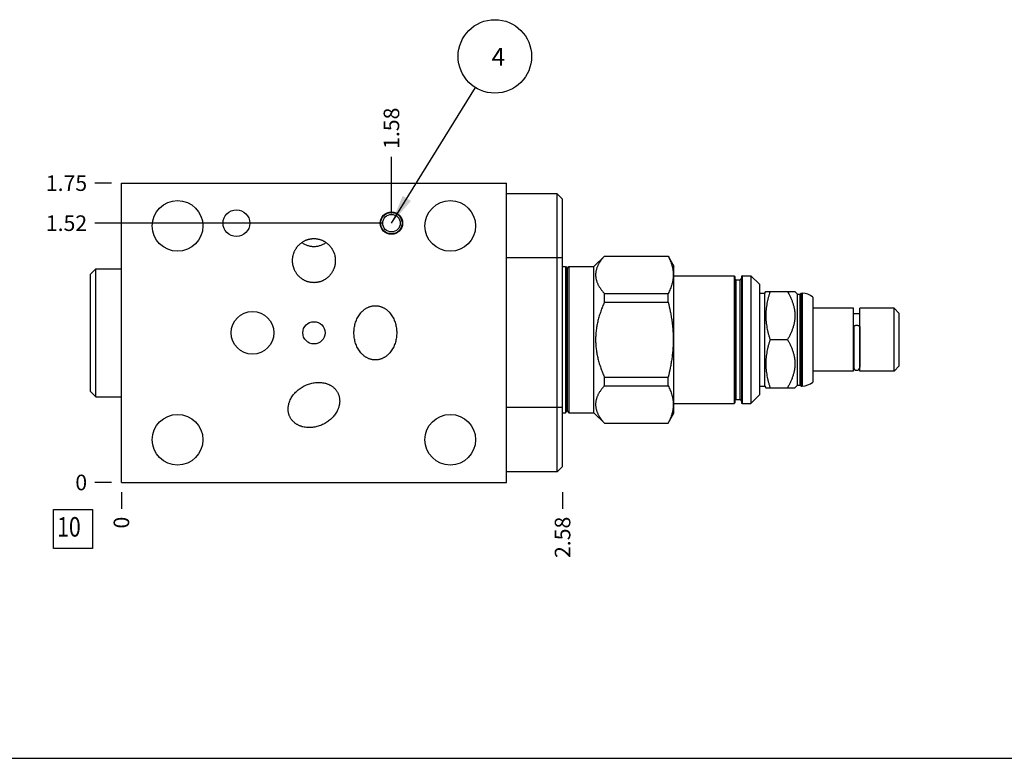
# Model space of a CAD drawing. Units: inches. Extents: x 0.3 to 21.7, y 0.3 to 16.7.
# Drawn here: x 5.3 to 11.6, y 0.3 to 5 of the extents above; entities that cross this region are included whole.
import ezdxf

# ---------------------------------------------------------------- set-up
doc = ezdxf.new("R2010")
doc.units = ezdxf.units.IN
doc.header["$LTSCALE"] = 1.21
doc.header["$MEASUREMENT"] = 0
doc.layers.get('0').update_dxf_attribs({"linetype": 'CONTINUOUS'})
doc.styles.get("Standard").update_dxf_attribs({"font": 'txt', "width": 0.8})
doc.dimstyles.new('DIMSTYLE_1', dxfattribs={"dimtxt": 0.1, "dimasz": 0.1875, "dimexe": 0.125, "dimexo": 0.0625, "dimgap": 0.025, "dimtad": 0, "dimtih": 1, "dimtoh": 1, "dimlfac": 0.910325, "dimzin": 4, "dimdsep": 46, "dimtxsty": 'Standard', "dimblk": '_FILLED', "dimblk1": '_FILLED', "dimblk2": '_FILLED', "dimcen": 0.09, "dimadec": 0, "dimazin": 0, "dimtfac": 1, "dimtofl": 0, "dimtmove": 0, "dimatfit": 3, "dimldrblk": '_FILLED', "dimfxl": 1, "dimtolj": 1, "dimtzin": 4, "dimarcsym": 0})
doc.dimstyles.new('DIMSTYLE_2', dxfattribs={"dimtxt": 0.1, "dimasz": 0.1875, "dimexe": 0.125, "dimexo": 0.0625, "dimgap": 0.025, "dimtad": 0, "dimtih": 1, "dimtoh": 1, "dimdec": 0, "dimlfac": 0.910325, "dimzin": 4, "dimdsep": 46, "dimtxsty": 'Standard', "dimblk": '_FILLED', "dimblk1": '_FILLED', "dimblk2": '_FILLED', "dimcen": 0.09, "dimadec": 0, "dimazin": 0, "dimtfac": 1, "dimtdec": 0, "dimtofl": 0, "dimtmove": 0, "dimatfit": 3, "dimldrblk": '_FILLED', "dimfxl": 1, "dimtolj": 1, "dimtzin": 4, "dimarcsym": 0})
doc.dimstyles.get("Standard").update_dxf_attribs({"dimtxt": 0.1, "dimasz": 0.1875, "dimexe": 0.125, "dimexo": 0.0625, "dimgap": 0.09, "dimtad": 0, "dimtih": 1, "dimtoh": 1, "dimdec": 3, "dimzin": 4, "dimdsep": 46, "dimtxsty": 'Standard', "dimblk": '_FILLED', "dimblk1": '_FILLED', "dimblk2": '_FILLED', "dimcen": 0.09, "dimadec": 0, "dimazin": 0, "dimtp": 0.001, "dimtm": 0.001, "dimtfac": 1, "dimtdec": 3, "dimtofl": 0, "dimtmove": 0, "dimatfit": 3, "dimldrblk": '_FILLED', "dimfxl": 1, "dimtolj": 1, "dimtzin": 4, "dimarcsym": 0})

# ---------------------------------------------------------------- blocks, each defined once
blk = doc.blocks.new('*D30')
at = {"color": 2, "linetype": 'Continuous'}
blk.add_line((8.7598, 2.0105), (8.7598, 1.903), dxfattribs=at)
at = {"color": 2, "linetype": 'Continuous', "insert": (8.7098, 1.853), "char_height": 0.1, "width": 0.32, "attachment_point": 3, "rotation": 90, "line_spacing_factor": 0.9}
blk.add_mtext('2.58', dxfattribs=at)
blk = doc.blocks.new('_FILLED')
at = {"color": 0, "linetype": 'ByBlock'}
blk.add_solid([(0, 0), (-1, 0.167), (-1, -0.167)], dxfattribs=at)
blk = doc.blocks.new('*D31')
at = {"color": 2, "linetype": 'Continuous'}
blk.add_line((5.9278, 2.0105), (5.9278, 1.903), dxfattribs=at)
at = {"color": 2, "linetype": 'Continuous', "insert": (5.8778, 1.853), "char_height": 0.1, "width": 0.08, "attachment_point": 3, "rotation": 90, "line_spacing_factor": 0.9}
blk.add_mtext('0', dxfattribs=at)
blk = doc.blocks.new('*D32')
at = {"color": 2, "linetype": 'Continuous'}
blk.add_line((5.8653, 3.9954), (5.7578, 3.9954), dxfattribs=at)
at = {"color": 2, "linetype": 'Continuous', "insert": (5.7078, 4.0454), "char_height": 0.1, "width": 0.32, "attachment_point": 3, "line_spacing_factor": 0.9}
blk.add_mtext('1.75', dxfattribs=at)
blk = doc.blocks.new('*D33')
at = {"color": 2, "linetype": 'Continuous'}
blk.add_line((5.8653, 2.073), (5.7578, 2.073), dxfattribs=at)
at = {"color": 2, "linetype": 'Continuous', "insert": (5.7078, 2.123), "char_height": 0.1, "width": 0.08, "attachment_point": 3, "line_spacing_factor": 0.9}
blk.add_mtext('0', dxfattribs=at)
blk = doc.blocks.new('*D34')
at = {"color": 2, "linetype": 'Continuous'}
blk.add_line((7.6613, 3.8008), (7.6613, 4.1654), dxfattribs=at)
at = {"color": 2, "linetype": 'Continuous', "insert": (7.6113, 4.2154), "char_height": 0.1, "width": 0.32, "attachment_point": 1, "rotation": 90, "line_spacing_factor": 0.9}
blk.add_mtext('1.58', dxfattribs=at)
blk = doc.blocks.new('*D35')
at = {"color": 2, "linetype": 'Continuous'}
blk.add_line((7.5988, 3.7383), (5.7578, 3.7383), dxfattribs=at)
at = {"color": 2, "linetype": 'Continuous', "insert": (5.7078, 3.7883), "char_height": 0.1, "width": 0.32, "attachment_point": 3, "line_spacing_factor": 0.9}
blk.add_mtext('1.52', dxfattribs=at)
blk = doc.blocks.new('SUN_FACENUMBER_BL9', base_point=(5.6176, 1.7748))
at = {"color": 2, "linetype": 'Continuous'}
for p, q in [((5.4926, 1.8998), (5.7426, 1.8998)), ((5.4926, 1.6498), (5.4926, 1.8998)), ((5.7426, 1.8998), (5.7426, 1.6498)), ((5.7426, 1.6498), (5.4926, 1.6498))]:
    blk.add_line(p, q, dxfattribs=at)
at = {"color": 2, "linetype": 'Continuous', "width": 0.8}
blk.add_text('10', height=0.125, dxfattribs=at).set_placement((5.5153, 1.7254))
blk = doc.blocks.new('SUN_NBOMBALLOON_BL10', base_point=(8.3253, 4.8094))
at = {"color": 2, "linetype": 'Continuous'}
blk.add_circle((8.3253, 4.8094), 0.2359, dxfattribs=at)
at = {"color": 2, "linetype": 'Continuous', "insert": (8.304, 4.8643), "char_height": 0.115, "width": 0.092, "attachment_point": 1, "line_spacing_factor": 0.9}
blk.add_mtext('4', dxfattribs=at)

msp = doc.modelspace()

# ---------------------------------------------------------------- linework, layer by layer
at = {"color": 7, "linetype": 'Continuous'}
for p, q in [((5.9278, 2.073), (5.9278, 3.9954)), ((5.9278, 3.9954), (8.3995, 3.9954)), ((8.3995, 2.073), (8.3995, 3.9954)), ((8.7257, 3.9273), (8.3995, 3.9273)), ((8.7257, 2.1422), (8.7257, 3.9273)), ((8.7598, 3.8932), (8.7257, 3.9273)), ((8.7598, 2.1762), (8.7598, 3.8932)), ((8.7598, 3.5153), (8.3995, 3.5153)), ((8.9608, 3.4598), (9.0284, 3.5274)), ((9.0284, 3.5274), (9.4375, 3.5274)), ((9.0284, 3.5264), (9.0284, 3.5274)), ((9.0284, 3.5264), (9.4375, 3.5264)), ((9.4375, 3.5264), (9.4375, 3.5274)), ((9.4375, 3.5274), (9.4749, 3.4626)), ((5.729, 3.411), (5.763, 3.445)), ((5.763, 2.6233), (5.763, 3.445)), ((5.763, 3.445), (5.9278, 3.445)), ((8.7598, 3.4598), (8.7784, 3.4598)), ((8.7784, 3.4598), (8.7784, 2.5206)), ((8.7784, 3.4598), (8.7878, 3.4496)), ((8.7878, 2.5309), (8.7878, 3.4496)), ((8.7911, 3.4496), (8.8004, 3.4598)), ((8.7911, 2.5309), (8.7911, 3.4496)), ((8.8004, 3.4598), (8.8004, 2.5206)), ((8.8004, 3.4598), (8.9608, 3.4598)), ((8.9608, 2.5206), (8.9608, 3.4598)), ((9.4749, 2.5179), (9.4749, 3.4626)), ((5.729, 2.6574), (5.729, 3.411)), ((9.4749, 3.4005), (9.8605, 3.4005)), ((9.8605, 3.4005), (9.8605, 2.5799)), ((9.866, 3.395), (9.866, 2.5854)), ((9.8748, 3.3747), (9.8989, 3.3747)), ((9.8748, 2.6057), (9.8748, 3.3747)), ((9.8989, 2.6057), (9.8989, 3.3747)), ((9.9077, 3.395), (9.9077, 2.5854)), ((9.9132, 3.4005), (9.9692, 3.4005)), ((9.9132, 3.4005), (9.9132, 2.5799)), ((9.9692, 3.4005), (10.0242, 3.3456)), ((9.9692, 3.4005), (9.9692, 2.5799)), ((10.0242, 3.3456), (10.0242, 2.6349)), ((10.0242, 3.2879), (10.0582, 3.2879)), ((10.0582, 3.2879), (10.0647, 3.2991)), ((10.0582, 2.6925), (10.0582, 3.2879)), ((10.0646, 3.2989), (10.2515, 3.2989)), ((10.2514, 3.299), (10.2686, 3.2819)), ((10.2861, 3.2819), (10.2922, 3.2879)), ((10.2922, 3.2879), (10.2988, 3.2879)), ((10.2922, 3.2879), (10.2922, 2.6925)), ((10.2988, 3.2879), (10.2988, 2.6925)), ((9.0284, 3.2865), (9.4375, 3.2865)), ((9.0284, 3.2301), (9.0284, 3.2865)), ((9.0284, 3.2301), (9.4375, 3.2301)), ((9.4375, 3.2301), (9.4375, 3.2865)), ((10.2686, 3.2819), (10.2861, 3.2819)), ((10.2686, 2.6986), (10.2686, 3.2819)), ((10.2861, 2.6986), (10.2861, 3.2819)), ((10.3669, 3.2623), (10.3669, 2.7182)), ((10.6272, 3.1924), (10.3669, 3.1924)), ((10.6272, 2.7881), (10.6272, 3.1924)), ((10.8876, 3.1924), (10.669, 3.1924)), ((10.669, 2.7881), (10.669, 3.1924)), ((10.9216, 3.1583), (10.8876, 3.1924)), ((10.8876, 2.7881), (10.8876, 3.1924)), ((10.669, 3.1561), (10.6272, 3.1561)), ((10.9216, 2.8222), (10.9216, 3.1583)), ((10.6289, 3.0738), (10.6289, 2.813)), ((10.6673, 3.0738), (10.6673, 2.813)), ((10.0921, 2.9902), (10.2038, 2.9902)), ((10.6272, 2.7881), (10.3669, 2.7881)), ((10.6289, 2.8244), (10.6272, 2.8244)), ((10.669, 2.8244), (10.6673, 2.8244)), ((10.8876, 2.7881), (10.669, 2.7881)), ((10.9216, 2.8222), (10.8876, 2.7881)), ((9.0284, 2.7503), (9.4375, 2.7503)), ((9.0284, 2.694), (9.0284, 2.7503)), ((9.4375, 2.694), (9.4375, 2.7503)), ((5.729, 2.6574), (5.763, 2.6233)), ((9.0284, 2.694), (9.4375, 2.694)), ((10.0242, 2.6925), (10.0582, 2.6925)), ((10.0582, 2.6925), (10.0647, 2.6814)), ((10.0646, 2.6815), (10.2515, 2.6815)), ((10.2514, 2.6814), (10.2686, 2.6986)), ((10.2686, 2.6986), (10.2861, 2.6986)), ((10.2861, 2.6986), (10.2922, 2.6925)), ((10.2922, 2.6925), (10.2988, 2.6925)), ((5.763, 2.6233), (5.9278, 2.6233)), ((9.8748, 2.6057), (9.8989, 2.6057)), ((9.9692, 2.5799), (10.0242, 2.6349)), ((8.7598, 2.5541), (8.3995, 2.5541)), ((8.7784, 2.5206), (8.7878, 2.5309)), ((8.7911, 2.5309), (8.8004, 2.5206)), ((9.4749, 2.5799), (9.8605, 2.5799)), ((9.9132, 2.5799), (9.9692, 2.5799)), ((8.7598, 2.5206), (8.7784, 2.5206)), ((8.8004, 2.5206), (8.9608, 2.5206)), ((8.9608, 2.5206), (9.0284, 2.4531)), ((9.4375, 2.4531), (9.4749, 2.5179)), ((9.0284, 2.454), (9.4375, 2.454)), ((9.0284, 2.4531), (9.0284, 2.454)), ((9.0284, 2.4531), (9.4375, 2.4531)), ((9.4375, 2.4531), (9.4375, 2.454)), ((8.7598, 2.1762), (8.7257, 2.1422)), ((8.7257, 2.1422), (8.3995, 2.1422)), ((5.9278, 2.073), (8.3995, 2.073)), ((0.3013, 0.3013), (21.6988, 0.3013))]:
    msp.add_line(p, q, dxfattribs=at)
for centre, radius in [((6.2881, 3.7207), 0.1626), ((8.0392, 3.7207), 0.1626), ((6.666, 3.7383), 0.0857), ((7.6613, 3.7383), 0.0714), ((7.6613, 3.7383), 0.0687), ((7.6613, 3.7383), 0.0563), ((6.7693, 3.0342), 0.1373), ((7.1636, 3.0342), 0.0714), ((6.2881, 2.3476), 0.1626), ((8.0392, 2.3476), 0.1626)]:
    msp.add_circle(centre, radius, dxfattribs=at)
for centre, radius, start, end in [((8.7894, 3.4511), 0.0022, 222.35531, 317.64469), ((9.8605, 3.395), 0.00549, 0, 90), ((9.8748, 3.3835), 0.00879, 180, 270), ((9.8989, 3.3835), 0.00879, 270, 360), ((9.9132, 3.395), 0.00549, 90, 180), ((10.2988, 3.1847), 0.1033, 48.73257, 90), ((10.6481, 2.8128), 0.0192, 180, 360), ((10.2988, 2.7958), 0.1033, 270, 311.26743), ((9.8748, 2.597), 0.00879, 90, 180), ((9.8989, 2.597), 0.00879, 0, 90), ((8.7894, 2.5294), 0.0022, 42.35531, 137.64469), ((9.8605, 2.5854), 0.00549, 270, 360), ((9.9132, 2.5854), 0.00549, 180, 270)]:
    msp.add_arc(centre, radius, start, end, dxfattribs=at)
for points, knots in [([(7.0263, 3.4977), (7.0263, 3.5), (7.0264, 3.5046), (7.0269, 3.5114), (7.0277, 3.5182), (7.0292, 3.5272), (7.0319, 3.5383), (7.0356, 3.5491), (7.0391, 3.5575), (7.0421, 3.5637), (7.0454, 3.5697), (7.0489, 3.5756), (7.0527, 3.5813), (7.0568, 3.5867), (7.0612, 3.592), (7.0658, 3.5971), (7.0706, 3.6019), (7.0757, 3.6065), (7.081, 3.6108), (7.0865, 3.6149), (7.0922, 3.6187), (7.0981, 3.6222), (7.1042, 3.6254), (7.1104, 3.6282), (7.1167, 3.6308), (7.1232, 3.633), (7.1298, 3.6349), (7.1364, 3.6365), (7.1432, 3.6377), (7.15, 3.6386), (7.1568, 3.6391), (7.1614, 3.6393), (7.1636, 3.6393)], [0, 0, 0, 0, 0.031251, 0.062502, 0.093754, 0.125005, 0.18749, 0.249975, 0.281226, 0.312477, 0.343728, 0.374979, 0.406231, 0.437482, 0.468733, 0.499984, 0.531235, 0.562486, 0.593737, 0.624988, 0.656239, 0.68749, 0.718741, 0.749992, 0.781243, 0.812494, 0.843745, 0.874996, 0.906247, 0.937498, 0.96875, 1, 1, 1, 1]), ([(7.0856, 3.6141), (7.0885, 3.6121), (7.0943, 3.6083), (7.1034, 3.6032), (7.1129, 3.5989), (7.1226, 3.5953), (7.1327, 3.5925), (7.1429, 3.5905), (7.1532, 3.5893), (7.1602, 3.589), (7.1636, 3.589)], [0, 0, 0, 0, 0.125001, 0.250001, 0.375002, 0.500002, 0.625001, 0.750001, 0.875, 1, 1, 1, 1]), ([(7.1636, 3.6393), (7.1659, 3.6393), (7.1705, 3.6391), (7.1773, 3.6386), (7.1841, 3.6377), (7.1908, 3.6365), (7.1975, 3.6349), (7.2041, 3.633), (7.2105, 3.6308), (7.2169, 3.6282), (7.2231, 3.6254), (7.2292, 3.6222), (7.2351, 3.6187), (7.2408, 3.6149), (7.2463, 3.6108), (7.2516, 3.6065), (7.2567, 3.6019), (7.2615, 3.5971), (7.2661, 3.592), (7.2705, 3.5867), (7.2746, 3.5813), (7.2784, 3.5756), (7.2819, 3.5697), (7.2852, 3.5637), (7.2882, 3.5575), (7.2917, 3.5491), (7.2954, 3.5383), (7.2981, 3.5272), (7.2996, 3.5182), (7.3004, 3.5114), (7.3008, 3.5046), (7.301, 3.5), (7.301, 3.4977)], [0, 0, 0, 0, 0.03125, 0.062502, 0.093753, 0.125004, 0.156255, 0.187506, 0.218757, 0.250008, 0.281259, 0.31251, 0.343761, 0.375012, 0.406263, 0.437514, 0.468765, 0.500016, 0.531267, 0.562518, 0.593769, 0.625021, 0.656272, 0.687523, 0.718774, 0.750025, 0.81251, 0.874995, 0.906246, 0.937498, 0.968749, 1, 1, 1, 1]), ([(7.1636, 3.589), (7.1671, 3.589), (7.174, 3.5893), (7.1844, 3.5905), (7.1946, 3.5925), (7.2046, 3.5953), (7.2144, 3.5989), (7.2239, 3.6032), (7.233, 3.6083), (7.2388, 3.6121), (7.2416, 3.6141)], [0, 0, 0, 0, 0.125, 0.249999, 0.374999, 0.499998, 0.624998, 0.749999, 0.874999, 1, 1, 1, 1]), ([(7.1636, 3.3562), (7.1614, 3.3562), (7.1568, 3.3563), (7.15, 3.3569), (7.1432, 3.3577), (7.1364, 3.359), (7.1298, 3.3605), (7.1232, 3.3624), (7.1167, 3.3647), (7.1104, 3.3672), (7.1042, 3.3701), (7.0981, 3.3733), (7.0922, 3.3768), (7.0865, 3.3806), (7.081, 3.3846), (7.0757, 3.389), (7.0706, 3.3936), (7.0658, 3.3984), (7.0612, 3.4035), (7.0568, 3.4087), (7.0527, 3.4142), (7.0489, 3.4199), (7.0454, 3.4258), (7.0421, 3.4318), (7.0391, 3.4379), (7.0356, 3.4463), (7.0319, 3.4572), (7.0292, 3.4683), (7.0277, 3.4773), (7.0269, 3.4841), (7.0264, 3.4909), (7.0263, 3.4955), (7.0263, 3.4977)], [0, 0, 0, 0, 0.03125, 0.062502, 0.093753, 0.125004, 0.156255, 0.187506, 0.218757, 0.250008, 0.281259, 0.31251, 0.343761, 0.375012, 0.406263, 0.437514, 0.468765, 0.500016, 0.531267, 0.562518, 0.593769, 0.625021, 0.656272, 0.687523, 0.718774, 0.750025, 0.81251, 0.874995, 0.906246, 0.937498, 0.968749, 1, 1, 1, 1]), ([(7.301, 3.4977), (7.301, 3.4955), (7.3008, 3.4909), (7.3004, 3.4841), (7.2996, 3.4773), (7.2981, 3.4683), (7.2954, 3.4572), (7.2917, 3.4463), (7.2882, 3.4379), (7.2852, 3.4318), (7.2819, 3.4258), (7.2784, 3.4199), (7.2746, 3.4142), (7.2705, 3.4087), (7.2661, 3.4035), (7.2615, 3.3984), (7.2567, 3.3936), (7.2516, 3.389), (7.2463, 3.3846), (7.2408, 3.3806), (7.2351, 3.3768), (7.2292, 3.3733), (7.2231, 3.3701), (7.2169, 3.3672), (7.2105, 3.3647), (7.2041, 3.3624), (7.1975, 3.3605), (7.1908, 3.359), (7.1841, 3.3577), (7.1773, 3.3569), (7.1705, 3.3563), (7.1659, 3.3562), (7.1636, 3.3562)], [0, 0, 0, 0, 0.031251, 0.062502, 0.093754, 0.125005, 0.18749, 0.249975, 0.281226, 0.312477, 0.343728, 0.374979, 0.406231, 0.437482, 0.468733, 0.499984, 0.531235, 0.562486, 0.593737, 0.624988, 0.656239, 0.68749, 0.718741, 0.749992, 0.781243, 0.812494, 0.843745, 0.874996, 0.906247, 0.937498, 0.96875, 1, 1, 1, 1]), ([(9.0284, 3.5264), (9.0263, 3.5241), (9.0222, 3.5194), (9.0162, 3.5122), (9.0106, 3.505), (9.0052, 3.4977), (9.0002, 3.4903), (8.9955, 3.4829), (8.9912, 3.4755), (8.9872, 3.468), (8.9837, 3.4604), (8.9806, 3.4528), (8.9779, 3.4452), (8.9757, 3.4375), (8.974, 3.4297), (8.9727, 3.422), (8.972, 3.4142), (8.9717, 3.4065), (8.972, 3.3987), (8.9727, 3.3909), (8.974, 3.3832), (8.9757, 3.3754), (8.9779, 3.3678), (8.9806, 3.3601), (8.9837, 3.3525), (8.9872, 3.3449), (8.9912, 3.3374), (8.9955, 3.33), (9.0002, 3.3226), (9.0052, 3.3152), (9.0106, 3.3079), (9.0162, 3.3007), (9.0222, 3.2935), (9.0263, 3.2888), (9.0284, 3.2865)], [0, 0, 0, 0, 0.034793, 0.069109, 0.102931, 0.136246, 0.169045, 0.201321, 0.233076, 0.264319, 0.295065, 0.325341, 0.355186, 0.384647, 0.413784, 0.442669, 0.471379, 0.5, 0.528621, 0.557331, 0.586216, 0.615353, 0.644814, 0.674659, 0.704935, 0.735681, 0.766924, 0.798679, 0.830955, 0.863754, 0.897069, 0.930891, 0.965207, 1, 1, 1, 1]), ([(9.4375, 3.5264), (9.44, 3.5215), (9.4448, 3.5118), (9.4512, 3.497), (9.4569, 3.4821), (9.4616, 3.4671), (9.4654, 3.452), (9.4681, 3.4368), (9.4698, 3.4217), (9.4703, 3.4065), (9.4698, 3.3912), (9.4681, 3.3761), (9.4654, 3.3609), (9.4616, 3.3459), (9.4569, 3.3308), (9.4512, 3.3159), (9.4448, 3.3011), (9.44, 3.2914), (9.4375, 3.2865)], [0, 0, 0, 0, 0.065372, 0.129783, 0.193256, 0.255845, 0.317651, 0.378816, 0.439526, 0.5, 0.560474, 0.621184, 0.682349, 0.744155, 0.806744, 0.870217, 0.934628, 1, 1, 1, 1]), ([(10.0921, 3.2989), (10.09, 3.2926), (10.086, 3.2801), (10.0806, 3.261), (10.0759, 3.2419), (10.0719, 3.2226), (10.0686, 3.2032), (10.0663, 3.1837), (10.0649, 3.1642), (10.0644, 3.1446), (10.0649, 3.125), (10.0663, 3.1054), (10.0686, 3.0859), (10.0719, 3.0665), (10.0759, 3.0472), (10.0806, 3.0281), (10.086, 3.0091), (10.09, 2.9965), (10.0921, 2.9902)], [0, 0, 0, 0, 0.062919, 0.125701, 0.188347, 0.250865, 0.313265, 0.375568, 0.437802, 0.5, 0.562198, 0.624432, 0.686735, 0.749135, 0.811653, 0.874299, 0.937081, 1, 1, 1, 1]), ([(10.2038, 3.2989), (10.2073, 3.2929), (10.2139, 3.2808), (10.2231, 3.2623), (10.2313, 3.2434), (10.2372, 3.2274), (10.2413, 3.2144), (10.2439, 3.2046), (10.2462, 3.1947), (10.2481, 3.1848), (10.2497, 3.1748), (10.2507, 3.1647), (10.2514, 3.1546), (10.2516, 3.1446), (10.2514, 3.1345), (10.2507, 3.1244), (10.2497, 3.1144), (10.2481, 3.1044), (10.2462, 3.0944), (10.2439, 3.0846), (10.2413, 3.0747), (10.2372, 3.0617), (10.2313, 3.0457), (10.2231, 3.0268), (10.2139, 3.0083), (10.2073, 2.9962), (10.2038, 2.9902)], [0, 0, 0, 0, 0.063534, 0.126765, 0.189674, 0.252255, 0.28343, 0.31453, 0.34556, 0.376529, 0.407445, 0.438321, 0.469168, 0.5, 0.530832, 0.561679, 0.592555, 0.623471, 0.65444, 0.68547, 0.71657, 0.747745, 0.810326, 0.873235, 0.936466, 1, 1, 1, 1]), ([(9.0284, 3.2301), (9.0241, 3.2207), (9.0181, 3.2064), (9.0105, 3.1871), (9.0034, 3.1677), (8.9953, 3.1431), (8.9884, 3.1182), (8.9837, 3.098), (8.9806, 3.0828), (8.9779, 3.0675), (8.9757, 3.0522), (8.974, 3.0367), (8.9727, 3.0213), (8.972, 3.0057), (8.9717, 2.9902), (8.972, 2.9747), (8.9727, 2.9592), (8.974, 2.9437), (8.9757, 2.9283), (8.9779, 2.9129), (8.9806, 2.8976), (8.9837, 2.8824), (8.9884, 2.8623), (8.9953, 2.8373), (9.0034, 2.8127), (9.0105, 2.7933), (9.0181, 2.774), (9.0241, 2.7598), (9.0284, 2.7503)], [0, 0, 0, 0, 0.062498, 0.093748, 0.124999, 0.187495, 0.249992, 0.281243, 0.312493, 0.343744, 0.374995, 0.406247, 0.437498, 0.468749, 0.5, 0.531251, 0.562502, 0.593753, 0.625005, 0.656256, 0.687507, 0.718757, 0.750008, 0.812505, 0.875001, 0.906252, 0.937502, 1, 1, 1, 1]), ([(9.4375, 3.2301), (9.4425, 3.2106), (9.4494, 3.181), (9.4569, 3.1412), (9.4616, 3.1112), (9.4654, 3.0811), (9.4681, 3.0509), (9.4698, 3.0206), (9.4703, 2.9902), (9.4698, 2.9599), (9.4681, 2.9296), (9.4654, 2.8993), (9.4616, 2.8692), (9.4569, 2.8392), (9.4494, 2.7995), (9.4425, 2.7699), (9.4375, 2.7503)], [0, 0, 0, 0, 0.124992, 0.187494, 0.249995, 0.312496, 0.374998, 0.437499, 0.5, 0.562501, 0.625002, 0.687504, 0.750005, 0.812506, 0.875008, 1, 1, 1, 1]), ([(7.4207, 3.0342), (7.4207, 3.0393), (7.421, 3.0495), (7.4226, 3.0648), (7.4253, 3.0799), (7.4291, 3.0948), (7.4339, 3.1094), (7.4399, 3.1235), (7.447, 3.1372), (7.4552, 3.1501), (7.463, 3.1603), (7.4699, 3.1679), (7.4753, 3.1733), (7.481, 3.1785), (7.4869, 3.1833), (7.4931, 3.1878), (7.4996, 3.192), (7.5063, 3.1957), (7.5133, 3.199), (7.5204, 3.2018), (7.5277, 3.2042), (7.5351, 3.2061), (7.5427, 3.2074), (7.5503, 3.2082), (7.5554, 3.2084), (7.558, 3.2084)], [0, 0, 0, 0, 0.062499, 0.124998, 0.187497, 0.249995, 0.312492, 0.374988, 0.437482, 0.499975, 0.562465, 0.593719, 0.624972, 0.656226, 0.687479, 0.718732, 0.749985, 0.781237, 0.812489, 0.843742, 0.874994, 0.906245, 0.937497, 0.968749, 1, 1, 1, 1]), ([(7.558, 3.2084), (7.5606, 3.2084), (7.5657, 3.2082), (7.5733, 3.2074), (7.5809, 3.2061), (7.5883, 3.2042), (7.5956, 3.2018), (7.6028, 3.199), (7.6097, 3.1957), (7.6164, 3.192), (7.6229, 3.1878), (7.6291, 3.1833), (7.6351, 3.1785), (7.6407, 3.1733), (7.6461, 3.1679), (7.653, 3.1603), (7.6608, 3.1501), (7.669, 3.1372), (7.6761, 3.1235), (7.6821, 3.1094), (7.6869, 3.0948), (7.6907, 3.0799), (7.6934, 3.0648), (7.695, 3.0495), (7.6953, 3.0393), (7.6953, 3.0342)], [0, 0, 0, 0, 0.031251, 0.062503, 0.093755, 0.125006, 0.156258, 0.187511, 0.218763, 0.250015, 0.281268, 0.312521, 0.343774, 0.375028, 0.406281, 0.437535, 0.500025, 0.562518, 0.625012, 0.687508, 0.750005, 0.812503, 0.875002, 0.937501, 1, 1, 1, 1]), ([(7.558, 2.8599), (7.5554, 2.8599), (7.5503, 2.8601), (7.5427, 2.8609), (7.5351, 2.8623), (7.5277, 2.8641), (7.5204, 2.8665), (7.5133, 2.8693), (7.5063, 2.8726), (7.4996, 2.8764), (7.4931, 2.8805), (7.4869, 2.885), (7.481, 2.8898), (7.4753, 2.895), (7.4699, 2.9004), (7.463, 2.9081), (7.4552, 2.9182), (7.447, 2.9312), (7.4399, 2.9448), (7.4339, 2.959), (7.4291, 2.9735), (7.4253, 2.9884), (7.4226, 3.0035), (7.421, 3.0188), (7.4207, 3.0291), (7.4207, 3.0342)], [0, 0, 0, 0, 0.031251, 0.062503, 0.093755, 0.125006, 0.156258, 0.187511, 0.218763, 0.250015, 0.281268, 0.312521, 0.343774, 0.375028, 0.406281, 0.437535, 0.500025, 0.562518, 0.625012, 0.687508, 0.750005, 0.812503, 0.875002, 0.937501, 1, 1, 1, 1]), ([(7.6953, 3.0342), (7.6953, 3.0291), (7.695, 3.0188), (7.6934, 3.0035), (7.6907, 2.9884), (7.6869, 2.9735), (7.6821, 2.959), (7.6761, 2.9448), (7.669, 2.9312), (7.6608, 2.9182), (7.653, 2.9081), (7.6461, 2.9004), (7.6407, 2.895), (7.6351, 2.8898), (7.6291, 2.885), (7.6229, 2.8805), (7.6164, 2.8764), (7.6097, 2.8726), (7.6028, 2.8693), (7.5956, 2.8665), (7.5883, 2.8641), (7.5809, 2.8623), (7.5733, 2.8609), (7.5657, 2.8601), (7.5606, 2.8599), (7.558, 2.8599)], [0, 0, 0, 0, 0.062499, 0.124998, 0.187497, 0.249995, 0.312492, 0.374988, 0.437482, 0.499975, 0.562465, 0.593719, 0.624972, 0.656226, 0.687479, 0.718732, 0.749985, 0.781237, 0.812489, 0.843742, 0.874994, 0.906245, 0.937497, 0.968749, 1, 1, 1, 1]), ([(10.6289, 3.0738), (10.6289, 3.0741), (10.6289, 3.0748), (10.6292, 3.0756), (10.6297, 3.0765), (10.6303, 3.0774), (10.6312, 3.0782), (10.6321, 3.0789), (10.6333, 3.0796), (10.6345, 3.0803), (10.6359, 3.0809), (10.6374, 3.0814), (10.6391, 3.0819), (10.6408, 3.0822), (10.6425, 3.0825), (10.645, 3.0828), (10.6481, 3.083), (10.6512, 3.0828), (10.6537, 3.0825), (10.6555, 3.0822), (10.6572, 3.0819), (10.6588, 3.0814), (10.6603, 3.0809), (10.6617, 3.0803), (10.663, 3.0796), (10.6641, 3.0789), (10.6651, 3.0782), (10.6659, 3.0774), (10.6665, 3.0765), (10.667, 3.0756), (10.6673, 3.0748), (10.6673, 3.0741), (10.6673, 3.0738)], [0, 0, 0, 0, 0.019474, 0.039583, 0.060885, 0.083807, 0.108641, 0.135548, 0.164586, 0.195728, 0.228876, 0.263882, 0.300551, 0.338655, 0.377938, 0.418124, 0.5, 0.581876, 0.622061, 0.661345, 0.699449, 0.736118, 0.771124, 0.804272, 0.835414, 0.864452, 0.891359, 0.916193, 0.939115, 0.960417, 0.980526, 1, 1, 1, 1]), ([(10.0921, 2.9902), (10.09, 2.984), (10.086, 2.9714), (10.0806, 2.9524), (10.0759, 2.9332), (10.0719, 2.9139), (10.0686, 2.8945), (10.0663, 2.875), (10.0649, 2.8555), (10.0644, 2.8359), (10.0649, 2.8163), (10.0663, 2.7967), (10.0686, 2.7772), (10.0719, 2.7578), (10.0759, 2.7386), (10.0806, 2.7194), (10.086, 2.7004), (10.09, 2.6878), (10.0921, 2.6815)], [0, 0, 0, 0, 0.062919, 0.125701, 0.188347, 0.250865, 0.313265, 0.375568, 0.437802, 0.5, 0.562198, 0.624432, 0.686735, 0.749135, 0.811653, 0.874299, 0.937081, 1, 1, 1, 1]), ([(10.2038, 2.9902), (10.2073, 2.9842), (10.2139, 2.9721), (10.2231, 2.9536), (10.2313, 2.9347), (10.2372, 2.9187), (10.2413, 2.9057), (10.2439, 2.8959), (10.2462, 2.886), (10.2481, 2.8761), (10.2497, 2.8661), (10.2507, 2.856), (10.2514, 2.846), (10.2516, 2.8359), (10.2514, 2.8258), (10.2507, 2.8157), (10.2497, 2.8057), (10.2481, 2.7957), (10.2462, 2.7858), (10.2439, 2.7759), (10.2413, 2.7661), (10.2372, 2.7531), (10.2313, 2.737), (10.2231, 2.7182), (10.2139, 2.6996), (10.2073, 2.6875), (10.2038, 2.6815)], [0, 0, 0, 0, 0.063534, 0.126765, 0.189674, 0.252255, 0.28343, 0.31453, 0.34556, 0.376529, 0.407445, 0.438321, 0.469168, 0.5, 0.530832, 0.561679, 0.592555, 0.623471, 0.65444, 0.68547, 0.71657, 0.747745, 0.810326, 0.873235, 0.936466, 1, 1, 1, 1]), ([(7.0104, 2.4925), (7.0093, 2.4948), (7.0071, 2.4994), (7.0044, 2.5065), (7.0022, 2.5138), (7.0004, 2.5212), (6.9992, 2.5287), (6.9984, 2.5363), (6.9982, 2.5439), (6.9984, 2.5515), (6.999, 2.5591), (7.0001, 2.5667), (7.0017, 2.5741), (7.0036, 2.5815), (7.0059, 2.5888), (7.0095, 2.5983), (7.0148, 2.6098), (7.0224, 2.623), (7.0312, 2.6355), (7.0409, 2.6472), (7.0516, 2.6581), (7.063, 2.6682), (7.0751, 2.6774), (7.0879, 2.6857), (7.0968, 2.6906), (7.1013, 2.6929)], [0, 0, 0, 0, 0.031252, 0.062504, 0.093755, 0.125007, 0.15626, 0.187512, 0.218764, 0.250017, 0.28127, 0.312523, 0.343776, 0.37503, 0.406283, 0.437537, 0.500027, 0.562519, 0.625014, 0.68751, 0.750006, 0.812504, 0.875002, 0.937501, 1, 1, 1, 1]), ([(7.1013, 2.6929), (7.1058, 2.6952), (7.115, 2.6995), (7.1293, 2.705), (7.1439, 2.7094), (7.1587, 2.7127), (7.1738, 2.7149), (7.189, 2.7159), (7.2043, 2.7156), (7.2194, 2.714), (7.2319, 2.7116), (7.2417, 2.7089), (7.2489, 2.7065), (7.256, 2.7037), (7.2629, 2.7006), (7.2697, 2.697), (7.2762, 2.6931), (7.2825, 2.6888), (7.2885, 2.6841), (7.2942, 2.679), (7.2995, 2.6736), (7.3045, 2.6678), (7.3091, 2.6617), (7.3132, 2.6554), (7.3157, 2.6509), (7.3168, 2.6487)], [0, 0, 0, 0, 0.062499, 0.124998, 0.187496, 0.249994, 0.31249, 0.374986, 0.437481, 0.499973, 0.562463, 0.593717, 0.62497, 0.656224, 0.687477, 0.71873, 0.749983, 0.781236, 0.812488, 0.84374, 0.874993, 0.906245, 0.937496, 0.968748, 1, 1, 1, 1]), ([(9.0284, 2.694), (9.0263, 2.6916), (9.0222, 2.6869), (9.0162, 2.6797), (9.0106, 2.6725), (9.0052, 2.6652), (9.0002, 2.6579), (8.9955, 2.6505), (8.9912, 2.643), (8.9872, 2.6355), (8.9837, 2.628), (8.9806, 2.6204), (8.9779, 2.6127), (8.9757, 2.605), (8.974, 2.5973), (8.9727, 2.5895), (8.972, 2.5818), (8.9717, 2.574), (8.972, 2.5662), (8.9727, 2.5585), (8.974, 2.5507), (8.9757, 2.543), (8.9779, 2.5353), (8.9806, 2.5276), (8.9837, 2.52), (8.9872, 2.5125), (8.9912, 2.505), (8.9955, 2.4975), (9.0002, 2.4901), (9.0052, 2.4828), (9.0106, 2.4755), (9.0162, 2.4683), (9.0222, 2.4611), (9.0263, 2.4564), (9.0284, 2.454)], [0, 0, 0, 0, 0.034793, 0.069109, 0.102931, 0.136246, 0.169045, 0.201321, 0.233076, 0.264319, 0.295065, 0.325341, 0.355186, 0.384647, 0.413784, 0.442669, 0.471379, 0.5, 0.528621, 0.557331, 0.586216, 0.615353, 0.644814, 0.674659, 0.704935, 0.735681, 0.766924, 0.798679, 0.830955, 0.863754, 0.897069, 0.930891, 0.965207, 1, 1, 1, 1]), ([(9.4375, 2.694), (9.44, 2.6891), (9.4448, 2.6793), (9.4512, 2.6645), (9.4569, 2.6496), (9.4616, 2.6346), (9.4654, 2.6195), (9.4681, 2.6044), (9.4698, 2.5892), (9.4703, 2.574), (9.4698, 2.5588), (9.4681, 2.5436), (9.4654, 2.5285), (9.4616, 2.5134), (9.4569, 2.4984), (9.4512, 2.4835), (9.4448, 2.4687), (9.44, 2.4589), (9.4375, 2.454)], [0, 0, 0, 0, 0.065372, 0.129783, 0.193256, 0.255845, 0.317651, 0.378816, 0.439526, 0.5, 0.560474, 0.621184, 0.682349, 0.744155, 0.806744, 0.870217, 0.934628, 1, 1, 1, 1]), ([(7.3168, 2.6487), (7.318, 2.6464), (7.3201, 2.6418), (7.3229, 2.6347), (7.3251, 2.6274), (7.3269, 2.62), (7.3281, 2.6125), (7.3288, 2.6049), (7.3291, 2.5973), (7.3289, 2.5897), (7.3282, 2.5821), (7.3271, 2.5745), (7.3256, 2.5671), (7.3237, 2.5597), (7.3214, 2.5524), (7.3178, 2.5429), (7.3125, 2.5314), (7.3048, 2.5182), (7.2961, 2.5057), (7.2863, 2.494), (7.2757, 2.4831), (7.2643, 2.473), (7.2521, 2.4638), (7.2394, 2.4555), (7.2305, 2.4506), (7.226, 2.4482)], [0, 0, 0, 0, 0.031252, 0.062504, 0.093755, 0.125007, 0.15626, 0.187512, 0.218764, 0.250017, 0.28127, 0.312523, 0.343776, 0.37503, 0.406283, 0.437537, 0.500027, 0.562519, 0.625014, 0.68751, 0.750006, 0.812504, 0.875002, 0.937501, 1, 1, 1, 1]), ([(7.226, 2.4482), (7.2215, 2.4459), (7.2122, 2.4417), (7.198, 2.4362), (7.1834, 2.4318), (7.1686, 2.4285), (7.1535, 2.4263), (7.1383, 2.4253), (7.123, 2.4256), (7.1079, 2.4271), (7.0954, 2.4296), (7.0856, 2.4323), (7.0784, 2.4347), (7.0713, 2.4375), (7.0644, 2.4406), (7.0576, 2.4442), (7.0511, 2.4481), (7.0448, 2.4524), (7.0388, 2.4571), (7.0331, 2.4622), (7.0278, 2.4676), (7.0228, 2.4733), (7.0182, 2.4794), (7.0141, 2.4858), (7.0116, 2.4903), (7.0104, 2.4925)], [0, 0, 0, 0, 0.062499, 0.124998, 0.187496, 0.249994, 0.31249, 0.374986, 0.437481, 0.499973, 0.562463, 0.593717, 0.62497, 0.656224, 0.687477, 0.71873, 0.749983, 0.781236, 0.812488, 0.84374, 0.874993, 0.906245, 0.937496, 0.968748, 1, 1, 1, 1])]:
    msp.add_open_spline(points, degree=3, knots=knots, dxfattribs=at)

# ---------------------------------------------------------------- block references
at = {"color": 2, "linetype": 'Continuous'}
for name, p in [('SUN_NBOMBALLOON_BL10', (8.3253, 4.8094)), ('SUN_FACENUMBER_BL9', (5.6176, 1.7748))]:
    msp.add_blockref(name, p, dxfattribs=at)

# ---------------------------------------------------------------- dimensions: what is measured, and where the dimension line sits
for feature_location, offset, dtype, origin, dimstyle, picture, middle in [((7.6613, 3.8008), (0, 0.3646), 1, (5.9278, 2.073), 'DIMSTYLE_1', '*D34', (7.6613, 4.3879)), ((5.8653, 3.9954), (-0.1075, 0), 0, (5.9278, 2.073), 'DIMSTYLE_1', '*D32', (5.5603, 3.9954)), ((7.5988, 3.7383), (-1.8409, 0), 0, (5.9278, 2.073), 'DIMSTYLE_1', '*D35', (5.5578, 3.7383)), ((5.865318066, 2.0729718915), (-0.1075, 0), 0, (5.927818066, 2.0729718915), 'DIMSTYLE_2', '*D33', (5.6678178101, 2.0729718781)), ((5.927818066, 2.0104718915), (0, -0.1075), 1, (5.927818066, 2.0729718915), 'DIMSTYLE_2', '*D31', (5.9278180718, 1.8129719102)), ((8.7598, 2.0105), (0, -0.1075), 1, (5.9278, 2.073), 'DIMSTYLE_1', '*D30', (8.7598, 1.6955))]:
    dim = msp.add_ordinate_dim(feature_location=feature_location, offset=offset, dtype=dtype, origin=origin, dimstyle=dimstyle, dxfattribs=at)
    dim.commit()
    dim.dimension.update_dxf_attribs({"geometry": picture, "text_midpoint": middle})

# ---------------------------------------------------------------- leaders
msp.add_leader([(7.6613, 3.7383), (8.201, 4.6088)], dimstyle='Standard', override={"dimtad": 0}, dxfattribs=at)

doc.saveas('drawing.dxf')
